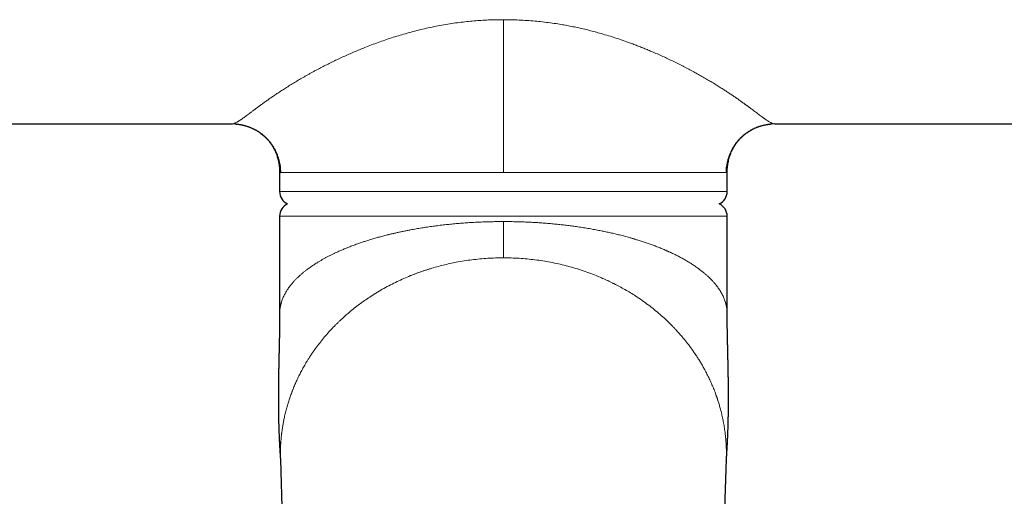
# Model space of a CAD drawing. Units: millimetres. Extents: x 8 to 979, y 12 to 628.
# Drawn here: x 469 to 541, y 486 to 521 of the extents above; entities that cross this region are included whole.
import ezdxf

# ---------------------------------------------------------------- set-up
doc = ezdxf.new("R2010")
doc.units = ezdxf.units.MM

msp = doc.modelspace()

# ---------------------------------------------------------------- linework, layer by layer
at = {"color": 7, "linetype": 'Continuous', "lineweight": 30}
for p, q in [((437.5, 513.521), (484.5, 513.521)), ((484.5, 513.521), (484.522, 513.52)), ((524.5, 513.521), (524.478, 513.52)), ((524.5, 513.521), (571.5, 513.521)), ((488, 509.894), (488, 508.521)), ((488.002, 509.894), (488.002, 509.894)), ((520.999, 509.894), (520.999, 509.894)), ((521, 508.521), (521, 509.894)), ((488, 506.703), (488, 499.508)), ((521, 499.508), (521, 506.703)), ((488.062, 488.765), (489.107, 453.561)), ((488.062, 488.765), (488.062, 488.763)), ((519.893, 453.561), (520.938, 488.765)), ((520.938, 488.763), (520.938, 488.765))]:
    msp.add_line(p, q, dxfattribs=at)
at = {"color": 252, "linetype": 'Continuous', "lineweight": 0}
for p, q in [((488, 508.521), (521, 508.521)), ((521, 506.703), (488, 506.703))]:
    msp.add_line(p, q, dxfattribs=at)
at = {"color": 7, "linetype": 'Continuous', "lineweight": 30}
for centre, start, end in [((489, 508.521), 180, 245.3162), ((520, 508.521), 294.6838, 0), ((489, 506.703), 114.6838, 180), ((520, 506.703), 0, 65.3162)]:
    msp.add_arc(centre, 1, start, end, dxfattribs=at)
at = {"color": 252, "linetype": 'Continuous', "lineweight": 0}
for points, knots in [([(484.5, 513.521), (484.517, 513.522), (484.553, 513.523), (484.612, 513.537), (484.675, 513.559), (484.744, 513.588), (484.82, 513.626), (484.903, 513.673), (484.972, 513.716), (485.018, 513.746), (485.04, 513.76), (485.062, 513.774), (485.084, 513.789), (485.107, 513.804), (485.129, 513.82), (485.18, 513.855), (485.261, 513.911), (485.377, 513.995), (485.5, 514.085), (485.629, 514.182), (485.742, 514.267), (485.836, 514.337), (485.907, 514.39), (485.979, 514.445), (486.053, 514.5), (486.129, 514.557), (486.206, 514.615), (486.285, 514.673), (486.403, 514.761), (486.566, 514.881), (486.779, 515.036), (487.002, 515.196), (487.236, 515.361), (487.48, 515.53), (487.735, 515.703), (488.001, 515.88), (488.287, 516.066), (488.595, 516.263), (488.928, 516.469), (489.273, 516.678), (489.575, 516.855), (489.826, 517), (490.023, 517.112), (490.223, 517.224), (490.427, 517.336), (490.634, 517.448), (490.892, 517.585), (491.201, 517.747), (491.566, 517.932), (491.938, 518.116), (492.317, 518.297), (492.703, 518.476), (493.093, 518.652), (493.489, 518.824), (493.889, 518.992), (494.317, 519.166), (494.773, 519.343), (495.26, 519.524), (495.753, 519.698), (496.252, 519.865), (496.755, 520.023), (497.28, 520.179), (497.825, 520.329), (498.39, 520.472), (498.959, 520.603), (499.53, 520.722), (500.104, 520.828), (500.68, 520.922), (501.244, 521), (501.794, 521.064), (502.331, 521.115), (502.87, 521.155), (503.411, 521.184), (503.955, 521.201), (504.318, 521.203), (504.5, 521.205)], [0, 0, 0, 0, 0.014704, 0.029199, 0.043488, 0.057573, 0.071456, 0.086498, 0.101303, 0.104595, 0.107875, 0.111143, 0.1144, 0.117645, 0.120879, 0.124102, 0.138685, 0.15311, 0.167383, 0.181508, 0.195491, 0.202308, 0.209092, 0.215845, 0.222567, 0.229259, 0.235921, 0.242554, 0.24916, 0.265123, 0.281023, 0.296873, 0.312682, 0.328461, 0.344222, 0.359976, 0.375734, 0.393285, 0.410889, 0.428561, 0.446315, 0.455653, 0.46502, 0.474418, 0.483848, 0.493313, 0.502815, 0.51859, 0.534387, 0.550213, 0.566078, 0.581989, 0.597669, 0.613411, 0.62922, 0.644741, 0.663142, 0.681482, 0.699774, 0.718031, 0.736264, 0.754487, 0.7744, 0.794204, 0.813916, 0.833553, 0.853133, 0.872675, 0.892196, 0.910087, 0.927991, 0.94592, 0.963888, 0.981911, 1, 1, 1, 1]), ([(504.5, 521.205), (504.694, 521.203), (505.082, 521.201), (505.661, 521.181), (506.239, 521.148), (506.813, 521.103), (507.384, 521.045), (507.953, 520.974), (508.479, 520.897), (508.962, 520.816), (509.403, 520.734), (509.842, 520.645), (510.279, 520.549), (510.715, 520.445), (511.15, 520.335), (511.62, 520.207), (512.125, 520.06), (512.662, 519.893), (513.194, 519.717), (513.654, 519.555), (514.046, 519.411), (514.371, 519.288), (514.694, 519.161), (515.019, 519.03), (515.372, 518.883), (515.75, 518.721), (516.147, 518.545), (516.537, 518.366), (516.859, 518.213), (517.116, 518.089), (517.311, 517.993), (517.504, 517.897), (517.694, 517.8), (517.883, 517.703), (518.133, 517.573), (518.438, 517.41), (518.795, 517.214), (519.142, 517.019), (519.477, 516.825), (519.801, 516.633), (520.114, 516.443), (520.416, 516.255), (520.698, 516.076), (520.96, 515.906), (521.203, 515.745), (521.438, 515.586), (521.664, 515.43), (521.889, 515.273), (522.111, 515.115), (522.275, 514.997), (522.383, 514.918), (522.438, 514.878), (522.492, 514.839), (522.545, 514.799), (522.598, 514.761), (522.688, 514.694), (522.813, 514.601), (522.967, 514.485), (523.115, 514.374), (523.257, 514.267), (523.396, 514.163), (523.533, 514.061), (523.631, 513.99), (523.692, 513.945), (523.721, 513.925), (523.749, 513.905), (523.776, 513.886), (523.803, 513.866), (523.83, 513.848), (523.883, 513.812), (523.959, 513.76), (524.054, 513.7), (524.143, 513.647), (524.226, 513.602), (524.304, 513.567), (524.376, 513.541), (524.442, 513.524), (524.481, 513.522), (524.5, 513.521)], [0, 0, 0, 0, 0.019295, 0.038514, 0.057676, 0.076795, 0.09589, 0.114978, 0.134074, 0.149096, 0.164143, 0.179222, 0.194342, 0.20951, 0.224735, 0.240024, 0.259414, 0.278823, 0.298264, 0.317753, 0.330036, 0.342347, 0.354691, 0.367178, 0.38004, 0.396056, 0.41201, 0.427913, 0.443771, 0.452063, 0.460346, 0.468622, 0.476892, 0.485156, 0.493417, 0.509973, 0.526419, 0.542764, 0.559021, 0.575198, 0.591308, 0.607362, 0.62337, 0.637721, 0.652068, 0.666421, 0.680786, 0.695174, 0.711036, 0.726945, 0.731121, 0.735301, 0.739486, 0.743676, 0.74787, 0.752069, 0.765545, 0.779141, 0.792864, 0.80672, 0.820713, 0.836272, 0.852011, 0.85557, 0.859139, 0.862717, 0.866305, 0.869903, 0.87351, 0.877128, 0.891645, 0.906395, 0.921382, 0.936609, 0.952081, 0.967801, 0.983773, 1, 1, 1, 1]), ([(504.5, 509.921), (504.5, 509.971), (504.5, 510.077), (504.5, 510.242), (504.5, 510.422), (504.5, 510.616), (504.5, 510.824), (504.5, 511.045), (504.5, 511.288), (504.5, 511.553), (504.5, 511.839), (504.5, 512.139), (504.5, 512.452), (504.5, 512.789), (504.5, 513.151), (504.5, 513.537), (504.5, 513.932), (504.5, 514.336), (504.5, 514.746), (504.5, 515.161), (504.5, 515.579), (504.5, 515.984), (504.5, 516.373), (504.5, 516.747), (504.5, 517.118), (504.5, 517.485), (504.5, 517.844), (504.5, 518.195), (504.5, 518.537), (504.5, 518.872), (504.5, 519.176), (504.5, 519.451), (504.5, 519.697), (504.5, 519.937), (504.5, 520.17), (504.5, 520.394), (504.5, 520.609), (504.5, 520.816), (504.5, 521.015), (504.5, 521.141), (504.5, 521.205)], [0, 0, 0, 0, 0.012925, 0.027097, 0.042502, 0.059123, 0.076933, 0.095899, 0.115982, 0.13931, 0.163868, 0.189583, 0.216374, 0.244156, 0.276221, 0.309277, 0.343188, 0.377815, 0.41302, 0.448661, 0.484602, 0.520706, 0.553088, 0.585409, 0.617584, 0.649539, 0.681202, 0.71196, 0.742331, 0.772278, 0.801776, 0.825042, 0.84801, 0.870685, 0.893076, 0.9152, 0.936688, 0.957964, 0.979057, 1, 1, 1, 1]), ([(484.522, 513.52), (484.593, 513.519), (484.742, 513.516), (484.968, 513.492), (485.199, 513.454), (485.428, 513.401), (485.652, 513.332), (485.872, 513.249), (486.085, 513.152), (486.292, 513.041), (486.491, 512.916), (486.682, 512.779), (486.863, 512.629), (487.034, 512.468), (487.195, 512.296), (487.344, 512.114), (487.48, 511.922), (487.604, 511.722), (487.715, 511.514), (487.812, 511.299), (487.894, 511.079), (487.962, 510.853), (488.016, 510.624), (488.054, 510.391), (488.077, 510.156), (488.08, 509.999), (488.082, 509.921)], [0, 0, 0, 0, 0.037912, 0.079746, 0.121579, 0.163411, 0.205241, 0.24707, 0.288898, 0.330725, 0.372553, 0.414382, 0.456211, 0.49804, 0.539869, 0.581698, 0.623527, 0.665354, 0.707182, 0.74901, 0.790839, 0.832669, 0.8745, 0.916334, 0.958168, 1, 1, 1, 1]), ([(524.478, 513.52), (524.407, 513.519), (524.258, 513.516), (524.032, 513.492), (523.801, 513.454), (523.572, 513.401), (523.348, 513.332), (523.128, 513.249), (522.915, 513.152), (522.708, 513.041), (522.509, 512.916), (522.318, 512.779), (522.137, 512.629), (521.965, 512.468), (521.805, 512.296), (521.656, 512.114), (521.52, 511.922), (521.396, 511.722), (521.285, 511.514), (521.188, 511.299), (521.106, 511.079), (521.038, 510.853), (520.984, 510.624), (520.946, 510.391), (520.923, 510.156), (520.92, 509.999), (520.918, 509.921)], [0, 0, 0, 0, 0.03791, 0.07974, 0.12157, 0.1634, 0.20523, 0.24706, 0.28889, 0.33072, 0.37255, 0.41438, 0.45621, 0.49804, 0.53987, 0.5817, 0.62353, 0.66536, 0.70719, 0.74902, 0.79085, 0.83268, 0.87451, 0.91634, 0.95817, 1, 1, 1, 1]), ([(488.082, 509.921), (488.067, 509.92), (488.037, 509.919), (488.012, 509.912), (487.999, 509.903), (488.001, 509.896), (488.002, 509.894)], [0, 0, 0, 0, 0.2948552, 0.5939144, 0.897204, 1, 1, 1, 1]), ([(488.082, 509.921), (488.099, 509.921), (488.134, 509.921), (488.205, 509.921), (488.288, 509.921), (488.386, 509.921), (488.498, 509.921), (488.623, 509.921), (488.759, 509.921), (488.902, 509.921), (489.053, 509.921), (489.216, 509.921), (489.389, 509.921), (489.573, 509.921), (489.774, 509.921), (489.993, 509.921), (490.231, 509.921), (490.481, 509.921), (490.743, 509.921), (491.017, 509.921), (491.303, 509.921), (491.592, 509.921), (491.883, 509.921), (492.174, 509.921), (492.474, 509.921), (492.784, 509.921), (493.101, 509.921), (493.437, 509.921), (493.792, 509.921), (494.166, 509.921), (494.549, 509.921), (494.94, 509.921), (495.34, 509.921), (495.748, 509.921), (496.152, 509.921), (496.55, 509.921), (496.943, 509.921), (497.342, 509.921), (497.745, 509.921), (498.154, 509.921), (498.579, 509.921), (499.022, 509.921), (499.483, 509.921), (499.947, 509.921), (500.416, 509.921), (500.888, 509.921), (501.363, 509.921), (501.828, 509.921), (502.281, 509.921), (502.723, 509.921), (503.166, 509.921), (503.61, 509.921), (504.055, 509.921), (504.352, 509.921), (504.5, 509.921)], [0, 0, 0, 0, 0.02, 0.04, 0.06, 0.08, 0.1, 0.12, 0.14, 0.158333, 0.176666, 0.195, 0.213333, 0.231667, 0.25, 0.27, 0.29, 0.31, 0.33, 0.35, 0.37, 0.39, 0.408333, 0.426666, 0.445, 0.463333, 0.481667, 0.5, 0.52, 0.54, 0.56, 0.58, 0.6, 0.62, 0.64, 0.658333, 0.676666, 0.695, 0.713333, 0.731667, 0.75, 0.77, 0.79, 0.81, 0.83, 0.85, 0.87, 0.89, 0.908333, 0.926666, 0.945, 0.963333, 0.981667, 1, 1, 1, 1]), ([(520.918, 509.921), (520.901, 509.921), (520.866, 509.921), (520.795, 509.921), (520.712, 509.921), (520.614, 509.921), (520.502, 509.921), (520.377, 509.921), (520.241, 509.921), (520.098, 509.921), (519.947, 509.921), (519.784, 509.921), (519.611, 509.921), (519.427, 509.921), (519.226, 509.921), (519.007, 509.921), (518.769, 509.921), (518.519, 509.921), (518.257, 509.921), (517.983, 509.921), (517.697, 509.921), (517.408, 509.921), (517.117, 509.921), (516.826, 509.921), (516.526, 509.921), (516.216, 509.921), (515.899, 509.921), (515.563, 509.921), (515.208, 509.921), (514.834, 509.921), (514.451, 509.921), (514.06, 509.921), (513.66, 509.921), (513.252, 509.921), (512.848, 509.921), (512.45, 509.921), (512.057, 509.921), (511.658, 509.921), (511.255, 509.921), (510.846, 509.921), (510.421, 509.921), (509.978, 509.921), (509.517, 509.921), (509.053, 509.921), (508.584, 509.921), (508.112, 509.921), (507.637, 509.921), (507.172, 509.921), (506.719, 509.921), (506.277, 509.921), (505.834, 509.921), (505.39, 509.921), (504.945, 509.921), (504.648, 509.921), (504.5, 509.921)], [0, 0, 0, 0, 0.0199999, 0.0399999, 0.0599998, 0.0799998, 0.0999997, 0.1199997, 0.1399996, 0.158333, 0.1766664, 0.1949998, 0.2133332, 0.2316666, 0.25, 0.2699999, 0.2899999, 0.3099998, 0.3299998, 0.3499997, 0.3699997, 0.3899996, 0.408333, 0.4266664, 0.4449998, 0.4633332, 0.4816666, 0.5, 0.5199999, 0.5399999, 0.5599998, 0.5799998, 0.5999997, 0.6199997, 0.6399996, 0.658333, 0.6766664, 0.6949998, 0.7133332, 0.7316666, 0.75, 0.7699999, 0.7899999, 0.8099998, 0.8299998, 0.8499997, 0.8699997, 0.8899996, 0.908333, 0.9266664, 0.9449998, 0.9633332, 0.9816666, 1, 1, 1, 1]), ([(520.999, 509.894), (520.999, 509.898), (520.998, 509.905), (520.983, 509.914), (520.958, 509.92), (520.931, 509.92), (520.918, 509.921)], [0, 0, 0, 0, 0.2007229, 0.4705089, 0.7369283, 1, 1, 1, 1]), ([(504.5, 506.311), (504.355, 506.311), (504.065, 506.31), (503.629, 506.302), (503.193, 506.29), (502.757, 506.273), (502.322, 506.252), (501.887, 506.226), (501.454, 506.194), (501.021, 506.158), (500.591, 506.118), (500.162, 506.072), (499.735, 506.022), (499.311, 505.966), (498.891, 505.907), (498.473, 505.842), (498.059, 505.772), (497.702, 505.707), (497.4, 505.649), (497.152, 505.6), (496.905, 505.548), (496.659, 505.494), (496.415, 505.439), (496.172, 505.381), (495.9, 505.315), (495.601, 505.238), (495.275, 505.149), (494.953, 505.058), (494.695, 504.98), (494.497, 504.919), (494.358, 504.874), (494.22, 504.829), (494.082, 504.784), (493.945, 504.737), (493.747, 504.668), (493.489, 504.576), (493.187, 504.461), (492.901, 504.347), (492.63, 504.234), (492.364, 504.118), (492.158, 504.024), (492.01, 503.954), (491.918, 503.909), (491.825, 503.864), (491.734, 503.818), (491.642, 503.772), (491.552, 503.725), (491.462, 503.677), (491.339, 503.612), (491.186, 503.527), (491.004, 503.423), (490.84, 503.324), (490.692, 503.233), (490.56, 503.148), (490.429, 503.062), (490.302, 502.974), (490.18, 502.888), (490.065, 502.804), (489.937, 502.707), (489.793, 502.593), (489.634, 502.461), (489.479, 502.324), (489.329, 502.184), (489.184, 502.04), (489.045, 501.892), (488.912, 501.741), (488.824, 501.632), (488.775, 501.569), (488.762, 501.551), (488.748, 501.534), (488.735, 501.516), (488.722, 501.498), (488.708, 501.48), (488.675, 501.434), (488.625, 501.363), (488.56, 501.266), (488.495, 501.162), (488.428, 501.05), (488.362, 500.927), (488.299, 500.8), (488.241, 500.668), (488.187, 500.533), (488.152, 500.431), (488.131, 500.364), (488.122, 500.332), (488.112, 500.301), (488.104, 500.27), (488.096, 500.243), (488.088, 500.21), (488.078, 500.169), (488.065, 500.113), (488.052, 500.05), (488.039, 499.979), (488.028, 499.904), (488.017, 499.825), (488.01, 499.751), (488.005, 499.683), (488.002, 499.623), (488, 499.565), (488, 499.526), (488, 499.508)], [0, 0, 0, 0, 0.016119, 0.032272, 0.048461, 0.064687, 0.080953, 0.09726, 0.113611, 0.130007, 0.14645, 0.162943, 0.179486, 0.196081, 0.212731, 0.229437, 0.246201, 0.263025, 0.273377, 0.283775, 0.294221, 0.304713, 0.315254, 0.325842, 0.336479, 0.351184, 0.365982, 0.380875, 0.395862, 0.402543, 0.409253, 0.415992, 0.422759, 0.429555, 0.436381, 0.452584, 0.468949, 0.483698, 0.498578, 0.513589, 0.528732, 0.53425, 0.539795, 0.545369, 0.550972, 0.556602, 0.562261, 0.567948, 0.573664, 0.585732, 0.597925, 0.610243, 0.619754, 0.629339, 0.638998, 0.64873, 0.658537, 0.667554, 0.676316, 0.690226, 0.704406, 0.718856, 0.733576, 0.748565, 0.763825, 0.779355, 0.795156, 0.796919, 0.798692, 0.800476, 0.80227, 0.804075, 0.805891, 0.807717, 0.817952, 0.827363, 0.83703, 0.848872, 0.861079, 0.873649, 0.886583, 0.899881, 0.913543, 0.916597, 0.919669, 0.922759, 0.925866, 0.928729, 0.930681, 0.935521, 0.940699, 0.94711, 0.953972, 0.961286, 0.96905, 0.977266, 0.98289, 0.988707, 0.99478, 1, 1, 1, 1]), ([(504.5, 503.636), (504.5, 503.652), (504.5, 503.684), (504.5, 503.749), (504.5, 503.825), (504.5, 503.913), (504.5, 504.013), (504.5, 504.123), (504.5, 504.24), (504.5, 504.364), (504.5, 504.496), (504.5, 504.636), (504.5, 504.784), (504.5, 504.938), (504.5, 505.098), (504.5, 505.263), (504.5, 505.433), (504.5, 505.605), (504.5, 505.78), (504.5, 505.956), (504.5, 506.133), (504.5, 506.252), (504.5, 506.311)], [0, 0, 0, 0, 0.052267, 0.1045347, 0.1568017, 0.2090676, 0.2613326, 0.3135973, 0.3628766, 0.4121561, 0.4614359, 0.5107158, 0.5599957, 0.6092754, 0.6585548, 0.707834, 0.7571133, 0.8063931, 0.854794, 0.9031959, 0.9515983, 1, 1, 1, 1]), ([(504.5, 506.311), (504.645, 506.311), (504.935, 506.31), (505.371, 506.302), (505.807, 506.29), (506.243, 506.273), (506.678, 506.252), (507.113, 506.226), (507.546, 506.194), (507.964, 506.16), (508.365, 506.122), (508.749, 506.082), (509.132, 506.038), (509.512, 505.99), (509.835, 505.946), (510.101, 505.907), (510.312, 505.875), (510.521, 505.842), (510.73, 505.808), (510.938, 505.772), (511.144, 505.735), (511.399, 505.688), (511.7, 505.63), (512.047, 505.559), (512.391, 505.483), (512.732, 505.405), (513.082, 505.319), (513.439, 505.227), (513.712, 505.152), (513.895, 505.101), (513.989, 505.073), (514.083, 505.046), (514.177, 505.018), (514.27, 504.99), (514.433, 504.941), (514.663, 504.868), (514.959, 504.771), (515.251, 504.67), (515.539, 504.565), (515.834, 504.453), (516.132, 504.334), (516.356, 504.24), (516.5, 504.177), (516.567, 504.148), (516.633, 504.119), (516.699, 504.089), (516.765, 504.059), (516.831, 504.029), (516.964, 503.966), (517.164, 503.87), (517.425, 503.738), (517.681, 503.602), (517.931, 503.461), (518.139, 503.337), (518.308, 503.233), (518.44, 503.148), (518.571, 503.062), (518.698, 502.974), (518.82, 502.888), (518.935, 502.804), (519.07, 502.702), (519.227, 502.577), (519.405, 502.428), (519.577, 502.274), (519.735, 502.122), (519.882, 501.972), (520.01, 501.83), (520.094, 501.732), (520.139, 501.677), (520.151, 501.662), (520.163, 501.647), (520.175, 501.632), (520.187, 501.617), (520.199, 501.601), (520.238, 501.552), (520.302, 501.467), (520.389, 501.344), (520.473, 501.216), (520.553, 501.082), (520.63, 500.943), (520.698, 500.805), (520.759, 500.668), (520.813, 500.533), (520.848, 500.431), (520.869, 500.364), (520.878, 500.332), (520.888, 500.301), (520.896, 500.27), (520.904, 500.243), (520.912, 500.21), (520.922, 500.169), (520.935, 500.113), (520.948, 500.05), (520.961, 499.979), (520.972, 499.904), (520.983, 499.825), (520.99, 499.751), (520.995, 499.683), (520.998, 499.623), (521, 499.565), (521, 499.526), (521, 499.508)], [0, 0, 0, 0, 0.016119, 0.032272, 0.04846, 0.064686, 0.080952, 0.09726, 0.11361, 0.130006, 0.144737, 0.159508, 0.174318, 0.189171, 0.204066, 0.212446, 0.220839, 0.229247, 0.237669, 0.246107, 0.254559, 0.263027, 0.277532, 0.292128, 0.306818, 0.321601, 0.336479, 0.352955, 0.369548, 0.373913, 0.378287, 0.382669, 0.387059, 0.391457, 0.395864, 0.410215, 0.424698, 0.439314, 0.454064, 0.468948, 0.485476, 0.502169, 0.505939, 0.509717, 0.513504, 0.517299, 0.521102, 0.524914, 0.528734, 0.544572, 0.560641, 0.576942, 0.593475, 0.610241, 0.619753, 0.629338, 0.638997, 0.64873, 0.658537, 0.667554, 0.676315, 0.691913, 0.707848, 0.724122, 0.740735, 0.755635, 0.770798, 0.784359, 0.785894, 0.787431, 0.788971, 0.790513, 0.792059, 0.793606, 0.795156, 0.807064, 0.819441, 0.832288, 0.845605, 0.859391, 0.873648, 0.886582, 0.89988, 0.913542, 0.916597, 0.919669, 0.922759, 0.925866, 0.928729, 0.93068, 0.935521, 0.940698, 0.947109, 0.953971, 0.961284, 0.969049, 0.977265, 0.982889, 0.988707, 0.99478, 1, 1, 1, 1]), ([(504.5, 503.636), (504.307, 503.634), (503.92, 503.631), (503.339, 503.602), (502.758, 503.557), (502.178, 503.494), (501.599, 503.412), (501.054, 503.317), (500.541, 503.212), (500.062, 503.1), (499.586, 502.976), (499.2, 502.864), (498.903, 502.771), (498.693, 502.702), (498.483, 502.631), (498.275, 502.558), (498.067, 502.481), (497.861, 502.402), (497.556, 502.282), (497.155, 502.113), (496.661, 501.886), (496.172, 501.643), (495.688, 501.383), (495.21, 501.105), (494.765, 500.827), (494.352, 500.55), (493.97, 500.277), (493.594, 499.992), (493.24, 499.708), (492.908, 499.424), (492.673, 499.214), (492.518, 499.069), (492.438, 498.993), (492.358, 498.917), (492.279, 498.84), (492.201, 498.763), (492.037, 498.599), (491.789, 498.342), (491.467, 497.984), (491.153, 497.613), (490.897, 497.289), (490.695, 497.019), (490.542, 496.807), (490.393, 496.591), (490.249, 496.375), (490.114, 496.164), (489.966, 495.925), (489.805, 495.65), (489.629, 495.331), (489.458, 495.002), (489.3, 494.677), (489.156, 494.357), (489.059, 494.128), (488.999, 493.981), (488.974, 493.918), (488.949, 493.854), (488.925, 493.791), (488.9, 493.727), (488.876, 493.663), (488.852, 493.598), (488.8, 493.455), (488.721, 493.226), (488.619, 492.908), (488.522, 492.573), (488.43, 492.222), (488.353, 491.889), (488.289, 491.577), (488.236, 491.288), (488.201, 491.066), (488.179, 490.914), (488.169, 490.833), (488.158, 490.752), (488.149, 490.681), (488.14, 490.602), (488.13, 490.512), (488.116, 490.38), (488.101, 490.22), (488.087, 490.028), (488.074, 489.82), (488.065, 489.627), (488.06, 489.451), (488.057, 489.295), (488.056, 489.133), (488.057, 488.971), (488.059, 488.848), (488.062, 488.781), (488.062, 488.765)], [0, 0, 0, 0, 0.021188, 0.042436, 0.063749, 0.085132, 0.106589, 0.128125, 0.146279, 0.164495, 0.182774, 0.20112, 0.20938, 0.217654, 0.225942, 0.234245, 0.242562, 0.250895, 0.259242, 0.279714, 0.30042, 0.321364, 0.342549, 0.363978, 0.385654, 0.404054, 0.422633, 0.44139, 0.460328, 0.477144, 0.494102, 0.498567, 0.503042, 0.507527, 0.512021, 0.516526, 0.52104, 0.540569, 0.560455, 0.580699, 0.601302, 0.612238, 0.623273, 0.634407, 0.64564, 0.656319, 0.666368, 0.681719, 0.697403, 0.713422, 0.729774, 0.74444, 0.759366, 0.762328, 0.765301, 0.768283, 0.771275, 0.774278, 0.77729, 0.780313, 0.783345, 0.797455, 0.812231, 0.827673, 0.84378, 0.860554, 0.873278, 0.88636, 0.899801, 0.903409, 0.907042, 0.9107, 0.914365, 0.91666, 0.921419, 0.926509, 0.934458, 0.9431, 0.952435, 0.962464, 0.969123, 0.976056, 0.983525, 0.990907, 0.997895, 1, 1, 1, 1]), ([(520.938, 488.765), (520.939, 488.792), (520.941, 488.876), (520.943, 489.018), (520.944, 489.19), (520.942, 489.36), (520.938, 489.522), (520.932, 489.692), (520.923, 489.87), (520.912, 490.053), (520.898, 490.223), (520.884, 490.382), (520.869, 490.527), (520.85, 490.688), (520.827, 490.867), (520.789, 491.133), (520.735, 491.458), (520.659, 491.835), (520.576, 492.197), (520.49, 492.53), (520.402, 492.836), (520.337, 493.044), (520.296, 493.172), (520.278, 493.225), (520.26, 493.277), (520.243, 493.33), (520.225, 493.381), (520.207, 493.432), (520.189, 493.483), (520.132, 493.643), (520.031, 493.909), (519.88, 494.276), (519.721, 494.632), (519.554, 494.978), (519.393, 495.291), (519.239, 495.571), (519.096, 495.821), (518.947, 496.066), (518.789, 496.317), (518.581, 496.631), (518.32, 497.002), (518.006, 497.415), (517.718, 497.768), (517.46, 498.065), (517.291, 498.252), (517.176, 498.375), (517.116, 498.438), (517.057, 498.501), (516.997, 498.562), (516.937, 498.624), (516.764, 498.799), (516.473, 499.082), (516.052, 499.462), (515.619, 499.824), (515.176, 500.17), (514.722, 500.499), (514.284, 500.794), (513.864, 501.059), (513.465, 501.295), (513.06, 501.52), (512.726, 501.693), (512.465, 501.823), (512.28, 501.912), (512.094, 501.998), (511.907, 502.082), (511.72, 502.164), (511.533, 502.244), (511.227, 502.369), (510.8, 502.533), (510.246, 502.726), (509.686, 502.9), (509.121, 503.055), (508.551, 503.192), (507.977, 503.311), (507.401, 503.412), (506.822, 503.494), (506.242, 503.557), (505.661, 503.602), (505.08, 503.631), (504.693, 503.634), (504.5, 503.636)], [0, 0, 0, 0, 0.003684, 0.011206, 0.01917, 0.02684, 0.034064, 0.040979, 0.049758, 0.057985, 0.065659, 0.072781, 0.07935, 0.085367, 0.094477, 0.103617, 0.121414, 0.13857, 0.155082, 0.170953, 0.184389, 0.197328, 0.199811, 0.202275, 0.20472, 0.207145, 0.209552, 0.211939, 0.214307, 0.216656, 0.234372, 0.251741, 0.268763, 0.285439, 0.30177, 0.314359, 0.326734, 0.338897, 0.351221, 0.364721, 0.386903, 0.40869, 0.430084, 0.443989, 0.457723, 0.461292, 0.464849, 0.468395, 0.471929, 0.475451, 0.478962, 0.502171, 0.525119, 0.547808, 0.570239, 0.592416, 0.614342, 0.632566, 0.650617, 0.668495, 0.686202, 0.694097, 0.701958, 0.709785, 0.717579, 0.72534, 0.733067, 0.740761, 0.76286, 0.784855, 0.806749, 0.828548, 0.850254, 0.871873, 0.893409, 0.914866, 0.936249, 0.957563, 0.978811, 1, 1, 1, 1])]:
    msp.add_open_spline(points, degree=3, knots=knots, dxfattribs=at)
at = {"color": 7, "linetype": 'Continuous', "lineweight": 30}
for points, knots in [([(484.514, 513.521), (484.515, 513.521), (484.518, 513.521), (484.52, 513.521), (484.522, 513.521)], [0, 0, 0, 0, 0.4873414, 1, 1, 1, 1]), ([(484.725, 513.513), (484.735, 513.513), (484.762, 513.511), (484.804, 513.507), (484.85, 513.503), (484.906, 513.497), (484.969, 513.489), (485.039, 513.478), (485.112, 513.466), (485.189, 513.452), (485.271, 513.434), (485.35, 513.415), (485.429, 513.394), (485.509, 513.371), (485.594, 513.345), (485.672, 513.318), (485.741, 513.293), (485.8, 513.27), (485.861, 513.245), (485.924, 513.218), (485.988, 513.189), (486.048, 513.16), (486.103, 513.133), (486.151, 513.108), (486.19, 513.087), (486.22, 513.07), (486.244, 513.057), (486.272, 513.041), (486.309, 513.019), (486.361, 512.988), (486.423, 512.949), (486.491, 512.904), (486.581, 512.841), (486.686, 512.762), (486.802, 512.666), (486.908, 512.57), (487.007, 512.473), (487.103, 512.372), (487.196, 512.264), (487.267, 512.176), (487.315, 512.111), (487.341, 512.075), (487.362, 512.046), (487.377, 512.024), (487.39, 512.005), (487.404, 511.986), (487.421, 511.96), (487.443, 511.926), (487.469, 511.885), (487.5, 511.833), (487.537, 511.769), (487.579, 511.693), (487.622, 511.61), (487.665, 511.52), (487.711, 511.416), (487.759, 511.296), (487.807, 511.159), (487.854, 511.008), (487.897, 510.843), (487.934, 510.662), (487.964, 510.472), (487.986, 510.275), (487.998, 510.081), (487.999, 509.953), (487.999, 509.894)], [0, 0, 0, 0, 0.006011, 0.014637, 0.023358, 0.031685, 0.045573, 0.058305, 0.0706, 0.086124, 0.101304, 0.116393, 0.131401, 0.146475, 0.162928, 0.181091, 0.192012, 0.203474, 0.215477, 0.228023, 0.241112, 0.253596, 0.264462, 0.274546, 0.282671, 0.288836, 0.293094, 0.297743, 0.305982, 0.316823, 0.330268, 0.345765, 0.361115, 0.390192, 0.417876, 0.444677, 0.470521, 0.497037, 0.524401, 0.552622, 0.562653, 0.571129, 0.57801, 0.583295, 0.587049, 0.591114, 0.597384, 0.605255, 0.61473, 0.625809, 0.640634, 0.657616, 0.676144, 0.69513, 0.714562, 0.740693, 0.767614, 0.795335, 0.827815, 0.861345, 0.895928, 0.931564, 0.968255, 1, 1, 1, 1]), ([(521.001, 509.894), (521.001, 509.953), (521.002, 510.081), (521.014, 510.275), (521.036, 510.472), (521.066, 510.662), (521.103, 510.843), (521.15, 511.021), (521.205, 511.197), (521.268, 511.367), (521.328, 511.505), (521.381, 511.614), (521.423, 511.696), (521.464, 511.771), (521.498, 511.83), (521.527, 511.877), (521.548, 511.912), (521.568, 511.942), (521.584, 511.967), (521.598, 511.988), (521.61, 512.006), (521.622, 512.023), (521.637, 512.045), (521.657, 512.073), (521.682, 512.108), (521.712, 512.148), (521.745, 512.19), (521.778, 512.232), (521.83, 512.295), (521.903, 512.378), (521.996, 512.477), (522.094, 512.572), (522.193, 512.661), (522.296, 512.746), (522.401, 512.828), (522.494, 512.893), (522.569, 512.943), (522.62, 512.976), (522.664, 513.003), (522.702, 513.026), (522.731, 513.043), (522.754, 513.056), (522.775, 513.068), (522.8, 513.082), (522.833, 513.1), (522.874, 513.121), (522.924, 513.147), (522.989, 513.179), (523.068, 513.215), (523.154, 513.252), (523.236, 513.284), (523.321, 513.316), (523.406, 513.345), (523.491, 513.371), (523.571, 513.394), (523.65, 513.415), (523.729, 513.434), (523.811, 513.452), (523.886, 513.466), (523.955, 513.477), (524.018, 513.487), (524.085, 513.496), (524.157, 513.504), (524.218, 513.509), (524.258, 513.512), (524.272, 513.513), (524.275, 513.513)], [0, 0, 0, 0, 0.031722, 0.068418, 0.104059, 0.138647, 0.172181, 0.204666, 0.239811, 0.273664, 0.30625, 0.324873, 0.343042, 0.359666, 0.374209, 0.383308, 0.391353, 0.398346, 0.404288, 0.409179, 0.413021, 0.416585, 0.421546, 0.428304, 0.436657, 0.446588, 0.457047, 0.46739, 0.477617, 0.504444, 0.530453, 0.555836, 0.582174, 0.60558, 0.629983, 0.655408, 0.667662, 0.678739, 0.688208, 0.69607, 0.702325, 0.706619, 0.710324, 0.715524, 0.722344, 0.730784, 0.740843, 0.75252, 0.770448, 0.787655, 0.803835, 0.818993, 0.837158, 0.853614, 0.86869, 0.8837, 0.898791, 0.913974, 0.9295, 0.940666, 0.95214, 0.964507, 0.977914, 0.992121, 0.998537, 1, 1, 1, 1]), ([(524.478, 513.521), (524.48, 513.521), (524.482, 513.521), (524.485, 513.521), (524.486, 513.521)], [0, 0, 0, 0, 0.5145925, 1, 1, 1, 1]), ([(488, 499.508), (488, 499.486), (488, 499.446), (488, 499.391), (488, 499.346), (488, 499.31), (488, 499.278), (487.999, 499.246), (487.999, 499.21), (487.999, 499.167), (487.999, 499.12), (487.998, 499.066), (487.998, 499.006), (487.997, 498.942), (487.997, 498.882), (487.996, 498.821), (487.995, 498.754), (487.994, 498.688), (487.994, 498.628), (487.993, 498.57), (487.992, 498.509), (487.991, 498.445), (487.99, 498.364), (487.988, 498.274), (487.986, 498.166), (487.984, 498.06), (487.983, 497.967), (487.981, 497.892), (487.98, 497.834), (487.979, 497.779), (487.978, 497.735), (487.977, 497.701), (487.977, 497.67), (487.976, 497.634), (487.975, 497.593), (487.974, 497.552), (487.973, 497.515), (487.973, 497.48), (487.972, 497.438), (487.971, 497.39), (487.969, 497.336), (487.968, 497.284), (487.967, 497.239), (487.966, 497.2), (487.966, 497.162), (487.965, 497.123), (487.964, 497.083), (487.963, 497.048), (487.962, 497.017), (487.962, 496.988), (487.961, 496.954), (487.96, 496.907), (487.958, 496.854), (487.957, 496.799), (487.956, 496.758), (487.955, 496.724), (487.955, 496.693), (487.954, 496.66), (487.953, 496.627), (487.953, 496.599), (487.952, 496.575), (487.951, 496.548), (487.951, 496.513), (487.95, 496.475), (487.949, 496.437), (487.948, 496.402), (487.947, 496.369), (487.947, 496.335), (487.946, 496.298), (487.945, 496.257), (487.944, 496.217), (487.943, 496.183), (487.943, 496.155), (487.942, 496.126), (487.941, 496.081), (487.94, 496.024), (487.938, 495.96), (487.937, 495.899), (487.936, 495.841), (487.934, 495.784), (487.933, 495.734), (487.933, 495.688), (487.932, 495.649), (487.931, 495.612), (487.93, 495.574), (487.929, 495.534), (487.929, 495.496), (487.928, 495.459), (487.927, 495.421), (487.926, 495.378), (487.926, 495.337), (487.925, 495.298), (487.924, 495.262), (487.924, 495.228), (487.923, 495.197), (487.923, 495.17), (487.922, 495.14), (487.921, 495.105), (487.921, 495.066), (487.92, 495.026), (487.919, 494.965), (487.918, 494.876), (487.916, 494.771), (487.915, 494.666), (487.913, 494.567), (487.912, 494.468), (487.911, 494.37), (487.91, 494.271), (487.908, 494.152), (487.907, 494.014), (487.906, 493.86), (487.905, 493.736), (487.905, 493.644), (487.905, 493.582), (487.905, 493.516), (487.904, 493.449), (487.904, 493.382), (487.904, 493.317), (487.904, 493.251), (487.904, 493.183), (487.904, 493.114), (487.905, 493.044), (487.905, 492.981), (487.905, 492.924), (487.905, 492.871), (487.906, 492.818), (487.906, 492.77), (487.906, 492.728), (487.906, 492.686), (487.907, 492.637), (487.907, 492.579), (487.908, 492.517), (487.909, 492.456), (487.909, 492.398), (487.91, 492.341), (487.911, 492.286), (487.911, 492.233), (487.912, 492.185), (487.913, 492.141), (487.913, 492.1), (487.914, 492.06), (487.915, 492.018), (487.915, 491.973), (487.916, 491.923), (487.917, 491.867), (487.919, 491.806), (487.92, 491.745), (487.921, 491.69), (487.922, 491.645), (487.923, 491.606), (487.924, 491.569), (487.925, 491.516), (487.927, 491.445), (487.93, 491.347), (487.933, 491.234), (487.937, 491.11), (487.94, 491.002), (487.943, 490.911), (487.946, 490.838), (487.949, 490.764), (487.952, 490.689), (487.954, 490.616), (487.957, 490.547), (487.96, 490.486), (487.962, 490.432), (487.964, 490.387), (487.966, 490.352), (487.967, 490.324), (487.968, 490.297), (487.97, 490.266), (487.971, 490.226), (487.973, 490.183), (487.976, 490.138), (487.978, 490.094), (487.98, 490.054), (487.982, 490.016), (487.983, 489.98), (487.986, 489.94), (487.988, 489.896), (487.99, 489.847), (487.993, 489.801), (487.995, 489.757), (487.998, 489.715), (488, 489.671), (488.003, 489.625), (488.005, 489.584), (488.007, 489.55), (488.009, 489.521), (488.01, 489.493), (488.012, 489.464), (488.014, 489.437), (488.015, 489.414), (488.017, 489.392), (488.018, 489.367), (488.02, 489.339), (488.022, 489.312), (488.023, 489.288), (488.024, 489.265), (488.026, 489.244), (488.027, 489.223), (488.028, 489.203), (488.03, 489.186), (488.03, 489.171), (488.031, 489.156), (488.033, 489.139), (488.034, 489.122), (488.035, 489.106), (488.036, 489.092), (488.036, 489.079), (488.037, 489.065), (488.038, 489.049), (488.04, 489.032), (488.041, 489.017), (488.041, 489.004), (488.042, 488.991), (488.043, 488.977), (488.044, 488.961), (488.046, 488.941), (488.047, 488.919), (488.049, 488.896), (488.05, 488.877), (488.051, 488.862), (488.052, 488.848), (488.053, 488.834), (488.054, 488.818), (488.055, 488.804), (488.056, 488.791), (488.056, 488.781), (488.057, 488.767), (488.059, 488.747), (488.06, 488.724), (488.062, 488.704), (488.063, 488.688), (488.064, 488.669), (488.065, 488.653), (488.066, 488.645), (488.066, 488.642)], [0, 0, 0, 0, 0.005058, 0.009247, 0.012551, 0.015242, 0.017624, 0.019722, 0.022538, 0.025986, 0.029687, 0.033122, 0.038582, 0.043402, 0.047734, 0.052355, 0.057586, 0.063091, 0.06761, 0.071445, 0.076508, 0.081638, 0.086193, 0.095286, 0.102428, 0.111232, 0.119897, 0.124141, 0.128848, 0.133361, 0.13692, 0.139056, 0.141355, 0.14421, 0.147555, 0.150931, 0.153882, 0.156611, 0.159747, 0.163417, 0.167663, 0.172073, 0.175682, 0.178371, 0.181255, 0.184559, 0.187578, 0.190599, 0.192929, 0.194904, 0.197522, 0.200838, 0.206022, 0.210165, 0.213841, 0.215843, 0.218206, 0.221012, 0.223819, 0.22597, 0.227627, 0.229662, 0.232479, 0.235796, 0.238877, 0.241589, 0.243942, 0.246782, 0.249681, 0.252938, 0.256614, 0.259159, 0.261201, 0.263321, 0.266088, 0.272022, 0.277013, 0.281481, 0.28665, 0.291046, 0.295332, 0.298781, 0.302011, 0.304837, 0.307822, 0.311211, 0.31442, 0.317052, 0.32023, 0.323681, 0.327594, 0.330284, 0.333264, 0.336291, 0.338687, 0.340726, 0.342992, 0.345899, 0.349387, 0.352704, 0.355628, 0.36442, 0.37439, 0.381759, 0.390251, 0.398971, 0.406336, 0.414779, 0.423614, 0.436233, 0.44944, 0.462473, 0.467627, 0.472872, 0.478396, 0.484296, 0.490153, 0.495384, 0.501212, 0.506908, 0.512955, 0.519228, 0.524963, 0.529286, 0.533969, 0.538848, 0.54308, 0.546575, 0.54985, 0.554171, 0.559526, 0.565102, 0.570637, 0.575799, 0.580434, 0.585806, 0.590387, 0.594667, 0.598678, 0.602123, 0.605737, 0.609544, 0.613544, 0.617982, 0.623039, 0.628715, 0.634841, 0.639713, 0.643809, 0.647175, 0.650531, 0.654123, 0.661867, 0.670519, 0.681849, 0.693726, 0.706086, 0.713029, 0.720112, 0.727334, 0.734693, 0.742131, 0.748962, 0.754987, 0.76034, 0.764852, 0.768528, 0.770832, 0.773264, 0.77682, 0.780743, 0.785475, 0.790346, 0.794936, 0.799246, 0.803276, 0.807029, 0.810605, 0.816135, 0.821559, 0.826672, 0.831469, 0.836, 0.84107, 0.846569, 0.851649, 0.855613, 0.85843, 0.861815, 0.86557, 0.868849, 0.871559, 0.87412, 0.877246, 0.880935, 0.884506, 0.887553, 0.890181, 0.893177, 0.895905, 0.898672, 0.900933, 0.902691, 0.904633, 0.907164, 0.90973, 0.912053, 0.913983, 0.915561, 0.917493, 0.919982, 0.922794, 0.925072, 0.926754, 0.928667, 0.930811, 0.933214, 0.936285, 0.940197, 0.944367, 0.947422, 0.949811, 0.952148, 0.954938, 0.957801, 0.96085, 0.963274, 0.965161, 0.96707, 0.97175, 0.977977, 0.982241, 0.986168, 0.991137, 0.996951, 1, 1, 1, 1]), ([(520.934, 488.642), (520.934, 488.643), (520.935, 488.649), (520.935, 488.659), (520.936, 488.672), (520.937, 488.686), (520.938, 488.697), (520.939, 488.707), (520.939, 488.718), (520.94, 488.731), (520.941, 488.745), (520.942, 488.759), (520.943, 488.77), (520.944, 488.78), (520.944, 488.79), (520.945, 488.802), (520.946, 488.816), (520.947, 488.83), (520.948, 488.843), (520.948, 488.853), (520.949, 488.863), (520.95, 488.873), (520.951, 488.884), (520.952, 488.902), (520.953, 488.924), (520.955, 488.947), (520.956, 488.967), (520.957, 488.983), (520.958, 488.998), (520.96, 489.02), (520.962, 489.049), (520.964, 489.083), (520.966, 489.118), (520.968, 489.15), (520.97, 489.183), (520.972, 489.217), (520.974, 489.249), (520.976, 489.277), (520.978, 489.3), (520.979, 489.325), (520.981, 489.353), (520.983, 489.38), (520.984, 489.403), (520.985, 489.424), (520.987, 489.447), (520.988, 489.474), (520.99, 489.501), (520.992, 489.532), (520.994, 489.568), (520.996, 489.612), (520.999, 489.661), (521.002, 489.71), (521.005, 489.758), (521.007, 489.808), (521.01, 489.862), (521.013, 489.919), (521.016, 489.972), (521.019, 490.02), (521.021, 490.064), (521.023, 490.111), (521.026, 490.162), (521.028, 490.212), (521.03, 490.257), (521.032, 490.292), (521.033, 490.319), (521.034, 490.343), (521.035, 490.373), (521.037, 490.412), (521.039, 490.462), (521.042, 490.521), (521.044, 490.587), (521.047, 490.659), (521.05, 490.733), (521.053, 490.808), (521.056, 490.881), (521.058, 490.954), (521.061, 491.033), (521.064, 491.12), (521.066, 491.213), (521.069, 491.304), (521.071, 491.383), (521.073, 491.45), (521.074, 491.504), (521.076, 491.555), (521.077, 491.603), (521.078, 491.655), (521.079, 491.716), (521.081, 491.787), (521.082, 491.862), (521.084, 491.931), (521.085, 491.992), (521.086, 492.047), (521.087, 492.096), (521.087, 492.14), (521.088, 492.182), (521.089, 492.227), (521.089, 492.275), (521.09, 492.331), (521.091, 492.389), (521.091, 492.449), (521.092, 492.51), (521.093, 492.574), (521.093, 492.634), (521.094, 492.685), (521.094, 492.732), (521.094, 492.785), (521.095, 492.849), (521.095, 492.916), (521.095, 492.984), (521.095, 493.053), (521.096, 493.124), (521.096, 493.194), (521.096, 493.264), (521.096, 493.338), (521.096, 493.419), (521.096, 493.504), (521.095, 493.587), (521.095, 493.666), (521.095, 493.757), (521.094, 493.86), (521.093, 493.976), (521.092, 494.092), (521.091, 494.189), (521.09, 494.268), (521.09, 494.328), (521.089, 494.385), (521.088, 494.439), (521.088, 494.496), (521.087, 494.55), (521.086, 494.601), (521.086, 494.644), (521.085, 494.684), (521.085, 494.722), (521.084, 494.761), (521.084, 494.802), (521.083, 494.845), (521.082, 494.888), (521.082, 494.927), (521.081, 494.962), (521.08, 494.995), (521.08, 495.03), (521.079, 495.066), (521.079, 495.1), (521.078, 495.132), (521.078, 495.158), (521.077, 495.182), (521.077, 495.208), (521.076, 495.244), (521.075, 495.288), (521.074, 495.335), (521.074, 495.375), (521.073, 495.415), (521.072, 495.456), (521.071, 495.505), (521.07, 495.557), (521.069, 495.611), (521.068, 495.665), (521.067, 495.719), (521.066, 495.769), (521.065, 495.814), (521.064, 495.857), (521.063, 495.902), (521.062, 495.946), (521.061, 495.991), (521.06, 496.04), (521.059, 496.092), (521.058, 496.139), (521.057, 496.185), (521.056, 496.231), (521.055, 496.28), (521.054, 496.326), (521.053, 496.37), (521.052, 496.411), (521.051, 496.451), (521.05, 496.49), (521.049, 496.529), (521.048, 496.561), (521.048, 496.589), (521.047, 496.619), (521.046, 496.654), (521.045, 496.704), (521.044, 496.765), (521.042, 496.843), (521.04, 496.924), (521.038, 497.005), (521.036, 497.082), (521.034, 497.193), (521.031, 497.334), (521.027, 497.507), (521.024, 497.657), (521.02, 497.818), (521.017, 497.964), (521.015, 498.098), (521.013, 498.207), (521.011, 498.315), (521.009, 498.429), (521.008, 498.537), (521.006, 498.649), (521.005, 498.742), (521.004, 498.822), (521.003, 498.879), (521.003, 498.935), (521.002, 498.993), (521.002, 499.058), (521.001, 499.123), (521.001, 499.181), (521.001, 499.226), (521.001, 499.267), (521, 499.304), (521, 499.344), (521, 499.389), (521, 499.444), (521, 499.486), (521, 499.508)], [0, 0, 0, 0, 0.001482, 0.0055, 0.009496, 0.013026, 0.015923, 0.018629, 0.020915, 0.023977, 0.027589, 0.030561, 0.032899, 0.034738, 0.036538, 0.038812, 0.041684, 0.044535, 0.046841, 0.048565, 0.050237, 0.051935, 0.053803, 0.056243, 0.060754, 0.064672, 0.067644, 0.070077, 0.072237, 0.07445, 0.08022, 0.084987, 0.089398, 0.094877, 0.098549, 0.103177, 0.108376, 0.111106, 0.113895, 0.117206, 0.120968, 0.12438, 0.127216, 0.129561, 0.13234, 0.135627, 0.139154, 0.142214, 0.146592, 0.151727, 0.157822, 0.163485, 0.168515, 0.174071, 0.180091, 0.186402, 0.192854, 0.197147, 0.201802, 0.206819, 0.212203, 0.217787, 0.222501, 0.226148, 0.228723, 0.230855, 0.233465, 0.23762, 0.242614, 0.24845, 0.254949, 0.262228, 0.269644, 0.276923, 0.284065, 0.291066, 0.297927, 0.307128, 0.316057, 0.324711, 0.332892, 0.33839, 0.343505, 0.348235, 0.352581, 0.356949, 0.362507, 0.369293, 0.376585, 0.382899, 0.388262, 0.393152, 0.397738, 0.40135, 0.405095, 0.409076, 0.413297, 0.418123, 0.423788, 0.428824, 0.434238, 0.439956, 0.445541, 0.450047, 0.453442, 0.458081, 0.463956, 0.470125, 0.475717, 0.481603, 0.487974, 0.494031, 0.499789, 0.506027, 0.513017, 0.520611, 0.527662, 0.534307, 0.54083, 0.550613, 0.560584, 0.570141, 0.579672, 0.584919, 0.590015, 0.594761, 0.599049, 0.603533, 0.608825, 0.612594, 0.61613, 0.619447, 0.622566, 0.625546, 0.629135, 0.632543, 0.636303, 0.639568, 0.642223, 0.64481, 0.647791, 0.650659, 0.653679, 0.656288, 0.658426, 0.660111, 0.662099, 0.664785, 0.669086, 0.672874, 0.676097, 0.678987, 0.68246, 0.68615, 0.690846, 0.69516, 0.699231, 0.704017, 0.708241, 0.711253, 0.714878, 0.718713, 0.722076, 0.725443, 0.729522, 0.733961, 0.737868, 0.740887, 0.744889, 0.749027, 0.752544, 0.7559, 0.759448, 0.762338, 0.765607, 0.768821, 0.771414, 0.773387, 0.775517, 0.778471, 0.781657, 0.78736, 0.792952, 0.800378, 0.806389, 0.812076, 0.81866, 0.832449, 0.845683, 0.858097, 0.868837, 0.883022, 0.892048, 0.90008, 0.908431, 0.917093, 0.926257, 0.933598, 0.94288, 0.947661, 0.952, 0.956028, 0.96046, 0.965405, 0.971089, 0.97518, 0.978723, 0.981545, 0.984545, 0.98727, 0.990597, 0.994845, 1, 1, 1, 1])]:
    msp.add_open_spline(points, degree=3, knots=knots, dxfattribs=at)

doc.saveas('drawing.dxf')
